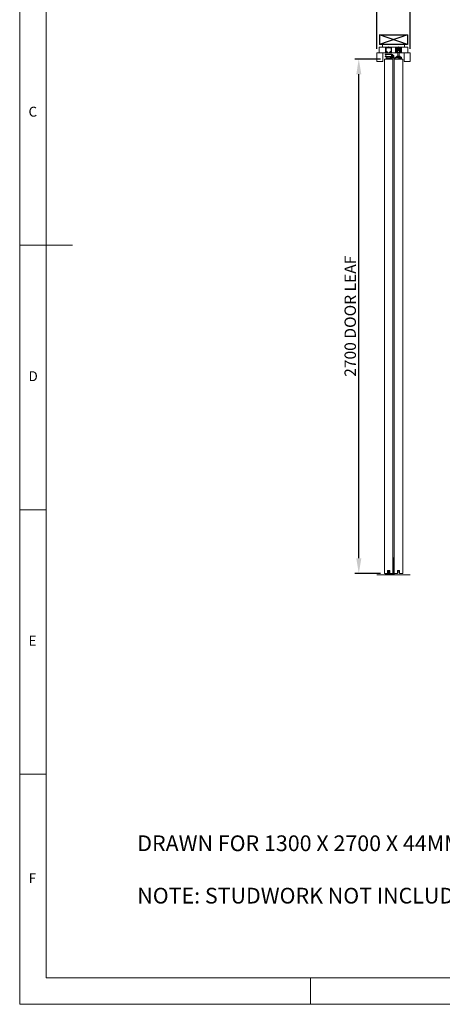
# Model space of a CAD drawing. Units: millimetres. Extents: x 0 to 35332, y -4806 to 14539.
# Drawn here: x 23838 to 26057, y -3188 to 1980 of the extents above; entities that cross this region are included whole.
import ezdxf

# ---------------------------------------------------------------- set-up
doc = ezdxf.new("R2010")
doc.units = ezdxf.units.MM
doc.header["$PDSIZE"] = -1
for name, color, linetype in [('BIT', 7, 'Continuous'), ('DIM', 1, 'Continuous'), ('StudWork', 140, 'Continuous')]:
    doc.layers.add(name, color=color, linetype=linetype)
doc.styles.add('SLDTEXTSTYLE0', font='TXT', dxfattribs={"width": 0.75})
doc.dimstyles.new('ISO', dxfattribs={"dimtxt": 60, "dimasz": 80, "dimexe": 20, "dimexo": 20, "dimgap": 15, "dimtad": 1, "dimdec": 0, "dimtxsty": 'Standard', "dimcen": 2.5, "dimadec": 0, "dimazin": 0, "dimtfac": 1, "dimtmove": 0, "dimatfit": 1, "dimfxl": 1, "dimarcsym": 0})
pattern_1 = [(45, (30031.522, 303.173), (-2.245064, 2.245064), []), (135, (30031.522, 303.173), (-6.735192, 2.245064), [7.9375, -4.7625])]
pattern_2 = [(45, (30031.522, 303.173), (-6.735192, 6.735192), []), (45, (30036.012, 303.173), (-6.735192, 6.735192), [])]

# ---------------------------------------------------------------- blocks, each defined once
blk = doc.blocks.new('*D95')
at = {"layer": 'Defpoints', "color": 0}
for p in [(25618.4, 1773.6), (25752.9, 1773.6), (25752.9, -926.4)]:
    blk.add_point(p, dxfattribs=at)
at = {"layer": 'DIM', "color": 0, "linetype": 'Continuous', "lineweight": -2}
for p, q in [((25732.9, 1773.6), (25598.4, 1773.6)), ((25618.4, -846.4), (25618.4, 1693.6)), ((25732.9, -926.4), (25598.4, -926.4))]:
    blk.add_line(p, q, dxfattribs=at)
at = {"layer": 'DIM', "color": 0}
for points in [[(25631.8, 1693.6), (25605.1, 1693.6), (25618.4, 1773.6)], [(25605.1, -846.4), (25631.8, -846.4), (25618.4, -926.4)]]:
    blk.add_solid(points, dxfattribs=at)
at = {"layer": 'DIM', "color": 0, "lineweight": 0, "insert": (25543.4, 423.6), "char_height": 60, "attachment_point": 2, "rotation": 90}
blk.add_mtext('2700 DOOR LEAF', dxfattribs=at)
blk = doc.blocks.new('*D96')
at = {"layer": 'Defpoints', "color": 0}
for p in [(25888.9, 2110), (25712.9, 1806.6), (25888.9, 1806.6)]:
    blk.add_point(p, dxfattribs=at)
at = {"layer": 'DIM', "color": 0, "linetype": 'Continuous', "lineweight": -2}
for p, q in [((25712.9, 1826.6), (25712.9, 2130)), ((25888.9, 1826.6), (25888.9, 2130)), ((25632.9, 2110), (25552.9, 2110)), ((25712.9, 2110), (25888.9, 2110)), ((25968.9, 2110), (26048.9, 2110))]:
    blk.add_line(p, q, dxfattribs=at)
at = {"layer": 'DIM', "color": 0}
for points in [[(25632.9, 2096.7), (25632.9, 2123.3), (25712.9, 2110)], [(25968.9, 2123.3), (25968.9, 2096.7), (25888.9, 2110)]]:
    blk.add_solid(points, dxfattribs=at)
at = {"layer": 'DIM', "color": 0, "lineweight": 0, "insert": (25820.3, 2185), "char_height": 60, "attachment_point": 2}
blk.add_mtext('176', dxfattribs=at)

msp = doc.modelspace()

# ---------------------------------------------------------------- hatches: boundary and pattern name
at = {"linetype": 'Continuous', "lineweight": 0}
h = msp.add_hatch(dxfattribs=at)
h.set_pattern_fill('ANSI38', style=0)
h.set_pattern_definition(pattern_1)
edge = h.paths.add_edge_path(flags=0)
edge.add_line((25759.4, 1806.1), (25769.4, 1806.1))
edge.add_line((25769.4, 1806.1), (25769.4, 1809.8))
edge.add_arc((25768.4, 1809.8), 1, 0, 106.835)
edge.add_arc((25772.4, 1796.4), 15, 106.835, 112.9932)
edge.add_arc((25766.4, 1810.6), 0.5, 180, 292.9932, ccw=False)
edge.add_line((25765.9, 1810.6), (25765.9, 1812.9))
edge.add_arc((25765.7, 1812.9), 0.2, 0, 90)
edge.add_line((25765.7, 1813.1), (25763.4, 1813.1))
edge.add_arc((25763.4, 1815.1), 2, 180, 270, ccw=False)
edge.add_line((25761.4, 1815.1), (25761.4, 1831.1))
edge.add_arc((25763.4, 1831.1), 2, 90, 180, ccw=False)
edge.add_line((25763.4, 1833.1), (25774.4, 1833.1))
edge.add_line((25774.4, 1833.1), (25774.9, 1833.6))
edge.add_line((25774.9, 1833.6), (25775.4, 1833.1))
edge.add_line((25775.4, 1833.1), (25786.4, 1833.1))
edge.add_arc((25786.4, 1831.1), 2, 0, 90, ccw=False)
edge.add_line((25788.4, 1831.1), (25788.4, 1815.1))
edge.add_arc((25786.4, 1815.1), 2, 270, 360, ccw=False)
edge.add_line((25786.4, 1813.1), (25784.1, 1813.1))
edge.add_arc((25784.1, 1812.9), 0.2, 90, 180)
edge.add_line((25783.9, 1812.9), (25783.9, 1810.6))
edge.add_arc((25783.4, 1810.6), 0.5, 247.0068, 360, ccw=False)
edge.add_arc((25777.3, 1796.4), 15, 67.0068, 73.165)
edge.add_arc((25781.4, 1809.8), 1, 73.165, 180)
edge.add_line((25780.4, 1809.8), (25780.4, 1806.1))
edge.add_line((25780.4, 1806.1), (25790.4, 1806.1))
edge.add_arc((25790.4, 1806.6), 0.5, 270, 360)
edge.add_line((25790.9, 1806.6), (25790.9, 1835.1))
edge.add_arc((25790.4, 1835.1), 0.5, 0, 90)
edge.add_line((25790.4, 1835.6), (25759.4, 1835.6))
edge.add_arc((25759.4, 1835.1), 0.5, 90, 180)
edge.add_line((25758.9, 1835.1), (25758.9, 1806.6))
edge.add_arc((25759.4, 1806.6), 0.5, 180, 270)
h = msp.add_hatch(dxfattribs=at)
h.set_pattern_fill('ANSI38', style=0)
h.set_pattern_definition(pattern_1)
edge = h.paths.add_edge_path(flags=0)
edge.add_line((25811.4, 1806.1), (25821.4, 1806.1))
edge.add_line((25821.4, 1806.1), (25821.4, 1809.8))
edge.add_arc((25820.4, 1809.8), 1, 0, 106.835)
edge.add_arc((25824.4, 1796.4), 15, 106.835, 112.9932)
edge.add_arc((25818.4, 1810.6), 0.5, 180, 292.9932, ccw=False)
edge.add_line((25817.9, 1810.6), (25817.9, 1812.9))
edge.add_arc((25817.7, 1812.9), 0.2, 0, 90)
edge.add_line((25817.7, 1813.1), (25815.4, 1813.1))
edge.add_arc((25815.4, 1815.1), 2, 180, 270, ccw=False)
edge.add_line((25813.4, 1815.1), (25813.4, 1831.1))
edge.add_arc((25815.4, 1831.1), 2, 90, 180, ccw=False)
edge.add_line((25815.4, 1833.1), (25826.4, 1833.1))
edge.add_line((25826.4, 1833.1), (25826.9, 1833.6))
edge.add_line((25826.9, 1833.6), (25827.4, 1833.1))
edge.add_line((25827.4, 1833.1), (25838.4, 1833.1))
edge.add_arc((25838.4, 1831.1), 2, 0, 90, ccw=False)
edge.add_line((25840.4, 1831.1), (25840.4, 1815.1))
edge.add_arc((25838.4, 1815.1), 2, 270, 360, ccw=False)
edge.add_line((25838.4, 1813.1), (25836.1, 1813.1))
edge.add_arc((25836.1, 1812.9), 0.2, 90, 180)
edge.add_line((25835.9, 1812.9), (25835.9, 1810.6))
edge.add_arc((25835.4, 1810.6), 0.5, 247.0068, 360, ccw=False)
edge.add_arc((25829.3, 1796.4), 15, 67.0068, 73.165)
edge.add_arc((25833.4, 1809.8), 1, 73.165, 180)
edge.add_line((25832.4, 1809.8), (25832.4, 1806.1))
edge.add_line((25832.4, 1806.1), (25842.4, 1806.1))
edge.add_arc((25842.4, 1806.6), 0.5, 270, 360)
edge.add_line((25842.9, 1806.6), (25842.9, 1835.1))
edge.add_arc((25842.4, 1835.1), 0.5, 0, 90)
edge.add_line((25842.4, 1835.6), (25811.4, 1835.6))
edge.add_arc((25811.4, 1835.1), 0.5, 90, 180)
edge.add_line((25810.9, 1835.1), (25810.9, 1806.6))
edge.add_arc((25811.4, 1806.6), 0.5, 180, 270)
h = msp.add_hatch(dxfattribs=at)
h.set_pattern_fill('ANSI32', style=0)
h.set_pattern_definition(pattern_2)
h.paths.add_polyline_path([(25762.4, 1778.6), (25762.4, 1773.6), (25766.9, 1773.6), (25766.9, 1778.6)], flags=0)
h = msp.add_hatch(dxfattribs=at)
h.set_pattern_fill('ANSI32', style=0)
h.set_pattern_definition(pattern_2)
h.paths.add_polyline_path([(25787.4, 1773.6), (25787.4, 1778.6), (25771.9, 1778.6), (25771.9, 1773.6)], flags=0)
h = msp.add_hatch(dxfattribs=at)
h.set_pattern_fill('ANSI31', style=0)
h.set_pattern_definition([(45, (30031.522, -296.827), (-2.245064, 2.245064), [])])
h.paths.add_polyline_path([(25769.4, -911.4), (25769.4, -924.9), (25770.9, -924.9), (25770.9, -912.9), (25778.9, -912.9), (25778.9, -924.9), (25780.4, -924.9), (25780.4, -911.4)], flags=0)

# ---------------------------------------------------------------- linework, layer by layer
at = {"color": 7, "linetype": 'Continuous', "lineweight": 0}
for p, q in [((23838.4, 4781.5), (23838.4, -3188.3)), ((23977.2, 4642.7), (23977.2, -3049.4)), ((23838.4, 796.6), (24116.1, 796.6)), ((23838.4, -591.8), (23977.2, -591.8)), ((23977.2, -1980.3), (23838.4, -1980.3)), ((23977.2, -3049.4), (30025.3, -3049.4)), ((25365.7, -3188.3), (25365.7, -3049.4)), ((23838.4, -3188.3), (35223.7, -3188.3))]:
    msp.add_line(p, q, dxfattribs=at)
at = {"color": 7, "linetype": 'Continuous', "lineweight": 15}
for p, q in [((25725.9, 1835.6), (25725.9, 1806.6)), ((25758.9, 1835.6), (25725.9, 1835.6)), ((25743.4, 1850.6), (25743.4, 1835.6)), ((25858.4, 1850.6), (25743.4, 1850.6)), ((25772.9, 1835.6), (25743.4, 1835.6)), ((25758.9, 1806.6), (25758.9, 1835.6)), ((25758.9, 1835.1), (25758.9, 1806.6)), ((25790.4, 1835.6), (25759.4, 1835.6)), ((25761.4, 1815.1), (25761.4, 1831.1)), ((25763.4, 1833.1), (25774.4, 1833.1)), ((25765.7, 1813.1), (25763.4, 1813.1)), ((25765.9, 1810.6), (25765.9, 1812.9)), ((25769.4, 1806.1), (25769.4, 1809.8)), ((25774.9, 1837.6), (25772.9, 1835.6)), ((25774.4, 1833.1), (25774.9, 1833.6)), ((25776.9, 1835.6), (25774.9, 1837.6)), ((25774.9, 1833.6), (25775.4, 1833.1)), ((25775.4, 1833.1), (25786.4, 1833.1)), ((25824.9, 1835.6), (25776.9, 1835.6)), ((25780.4, 1809.8), (25780.4, 1806.1)), ((25783.9, 1812.9), (25783.9, 1810.6)), ((25786.4, 1813.1), (25784.1, 1813.1)), ((25788.4, 1831.1), (25788.4, 1815.1)), ((25790.9, 1835.6), (25790.9, 1805.6)), ((25810.9, 1835.6), (25790.9, 1835.6)), ((25790.9, 1806.6), (25790.9, 1835.1)), ((25810.9, 1805.6), (25810.9, 1835.6)), ((25810.9, 1835.1), (25810.9, 1806.6)), ((25842.4, 1835.6), (25811.4, 1835.6)), ((25813.4, 1815.1), (25813.4, 1831.1)), ((25813.8, 1816.6), (25813.6, 1831.1)), ((25826.9, 1832.5), (25814.2, 1832.5)), ((25814.2, 1832.5), (25814.2, 1819.8)), ((25814.2, 1832.5), (25814.2, 1832.5)), ((25826.9, 1832.5), (25814.2, 1832.5)), ((25814.2, 1821.4), (25814.2, 1830.9)), ((25814.2, 1819.8), (25814.4, 1819.8)), ((25816.4, 1831.7), (25814.4, 1831.7)), ((25814.4, 1831.7), (25814.4, 1830.5)), ((25816.4, 1830.5), (25814.4, 1830.5)), ((25814.4, 1830.5), (25814.4, 1824.5)), ((25814.4, 1824.5), (25814.4, 1814.3)), ((25814.4, 1824.5), (25816.4, 1824.5)), ((25814.4, 1814.3), (25817.4, 1814.3)), ((25814.4, 1813.8), (25814.4, 1814.3)), ((25814.4, 1813.8), (25816.4, 1813.8)), ((25815.4, 1833.1), (25826.4, 1833.1)), ((25817.7, 1813.1), (25815.4, 1813.1)), ((25815.6, 1832.5), (25815.6, 1833.1)), ((25838.1, 1832.5), (25815.6, 1832.5)), ((25815.8, 1832.5), (25825.3, 1832.5)), ((25816.4, 1831.7), (25816.4, 1830.5)), ((25837.4, 1830.8), (25816.4, 1830.8)), ((25816.4, 1830.5), (25816.4, 1824.5)), ((25816.4, 1824.5), (25816.4, 1829.5)), ((25837.4, 1829.5), (25816.4, 1829.5)), ((25816.4, 1813.8), (25816.4, 1814.3)), ((25818.1, 1825.9), (25816.6, 1825.9)), ((25816.6, 1824.1), (25816.6, 1825.9)), ((25817.4, 1823.7), (25816.6, 1823.7)), ((25816.6, 1813.1), (25816.6, 1814.3)), ((25817.4, 1823.7), (25817.4, 1814.3)), ((25817.4, 1823.7), (25826.5, 1823.7)), ((25817.4, 1814.3), (25819, 1814.3)), ((25817.9, 1810.6), (25817.9, 1812.9)), ((25817.9, 1812.8), (25818.1, 1812.8)), ((25818.1, 1829.5), (25818.1, 1830.2)), ((25818.1, 1823.7), (25818.1, 1828.9)), ((25818.1, 1810.2), (25818.1, 1814.3)), ((25819, 1815.7), (25819, 1814.3)), ((25826.5, 1817.7), (25821, 1817.7)), ((25821.4, 1806.1), (25821.4, 1809.8)), ((25831.9, 1829.8), (25821.9, 1829.8)), ((25821.9, 1829.5), (25821.9, 1829.8)), ((25831.9, 1828.5), (25821.9, 1828.5)), ((25821.9, 1823.7), (25821.9, 1828.5)), ((25821.9, 1810.2), (25821.9, 1817.7)), ((25821.9, 1810.2), (25831.9, 1810.2)), ((25822.3, 1810.2), (25822.7, 1808)), ((25826.9, 1837.6), (25824.9, 1835.6)), ((25825.3, 1832.5), (25825.3, 1831.7)), ((25826.4, 1833.1), (25826.9, 1833.6)), ((25826.4, 1833.1), (25827.4, 1833.1)), ((25839.5, 1832.5), (25826.8, 1832.5)), ((25839.5, 1832.5), (25826.8, 1832.5)), ((25826.8, 1832.5), (25826.8, 1832.5)), ((25826.8, 1832.5), (25826.8, 1830.8)), ((25828.9, 1835.6), (25826.9, 1837.6)), ((25826.9, 1833.6), (25827.4, 1833.1)), ((25826.9, 1830.8), (25826.9, 1832.5)), ((25826.9, 1832.5), (25826.9, 1832.5)), ((25836.4, 1823.7), (25827.3, 1823.7)), ((25832.8, 1817.7), (25827.3, 1817.7)), ((25827.4, 1833.1), (25838.4, 1833.1)), ((25828.4, 1832.5), (25828.4, 1831.7)), ((25828.4, 1832.5), (25837.9, 1832.5)), ((25858.4, 1835.6), (25828.9, 1835.6)), ((25831, 1808), (25831.4, 1810.2)), ((25831.9, 1829.5), (25831.9, 1829.8)), ((25831.9, 1823.7), (25831.9, 1828.5)), ((25831.9, 1810.2), (25831.9, 1817.7)), ((25832.4, 1809.8), (25832.4, 1806.1)), ((25834.8, 1814.3), (25834.8, 1815.7)), ((25836.4, 1814.3), (25834.8, 1814.3)), ((25835.6, 1830.2), (25835.6, 1829.5)), ((25835.6, 1828.9), (25835.6, 1823.8)), ((25837.1, 1825.9), (25835.6, 1825.9)), ((25835.6, 1814.3), (25835.6, 1810.2)), ((25835.6, 1812.8), (25835.9, 1812.8)), ((25835.9, 1812.9), (25835.9, 1810.6)), ((25838.4, 1813.1), (25836.1, 1813.1)), ((25836.4, 1823.7), (25836.4, 1814.3)), ((25837.1, 1823.7), (25836.4, 1823.7)), ((25836.4, 1814.3), (25839.4, 1814.3)), ((25837.1, 1823.7), (25837.1, 1825.9)), ((25837.1, 1813.1), (25837.1, 1814.3)), ((25839.4, 1831.7), (25837.4, 1831.7)), ((25837.4, 1830.5), (25837.4, 1831.7)), ((25839.4, 1830.5), (25837.4, 1830.5)), ((25837.4, 1824.5), (25837.4, 1830.5)), ((25837.4, 1824.5), (25837.4, 1829.5)), ((25839.4, 1824.5), (25837.4, 1824.5)), ((25837.4, 1814.3), (25837.4, 1813.8)), ((25837.4, 1813.8), (25839.4, 1813.8)), ((25838.1, 1832.5), (25838.1, 1833.1)), ((25839.4, 1830.5), (25839.4, 1831.7)), ((25839.4, 1824.5), (25839.4, 1830.5)), ((25839.4, 1824.5), (25839.4, 1814.3)), ((25839.4, 1819.8), (25839.5, 1819.8)), ((25839.4, 1813.8), (25839.4, 1814.3)), ((25839.5, 1832.5), (25839.5, 1832.5)), ((25839.5, 1819.8), (25839.5, 1832.5)), ((25839.5, 1830.9), (25839.5, 1821.4)), ((25840.1, 1831.1), (25840, 1816.6)), ((25840.4, 1831.1), (25840.4, 1815.1)), ((25875.9, 1835.6), (25842.9, 1835.6)), ((25842.9, 1835.6), (25842.9, 1806.6)), ((25842.9, 1806.6), (25842.9, 1835.1)), ((25858.4, 1850.6), (25858.4, 1835.6)), ((25875.9, 1806.6), (25875.9, 1835.6)), ((25712.9, 1806.6), (25713.3, 1806.6)), ((25713.3, 1806.6), (25713.3, 1762.6)), ((25745.3, 1806.6), (25713.3, 1806.6)), ((25714.3, 1761.6), (25744.3, 1761.6)), ((25725.9, 1806.6), (25758.9, 1806.6)), ((25745.3, 1762.6), (25745.3, 1806.6)), ((25752.9, 1773.6), (25752.9, -926.4)), ((25796.9, 1773.6), (25752.9, 1773.6)), ((25757.6, 1799.6), (25757.4, 1799.3)), ((25757.4, 1799.3), (25757.4, 1797.8)), ((25788.9, 1799.3), (25757.4, 1799.3)), ((25757.4, 1797.8), (25757.6, 1797.6)), ((25757.4, 1797.8), (25789.4, 1797.8)), ((25757.6, 1786.6), (25757.4, 1786.3)), ((25757.4, 1786.3), (25757.4, 1784.8)), ((25789.4, 1786.3), (25757.4, 1786.3)), ((25757.4, 1784.8), (25757.6, 1784.6)), ((25757.4, 1784.8), (25789.4, 1784.8)), ((25757.6, 1799.6), (25788.7, 1799.6)), ((25789.4, 1797.6), (25757.6, 1797.6)), ((25757.6, 1786.6), (25788.7, 1786.6)), ((25789.4, 1784.6), (25757.6, 1784.6)), ((25758.9, 1806.6), (25758.9, 1805.6)), ((25758.9, 1805.6), (25790.9, 1805.6)), ((25759.4, 1806.1), (25769.4, 1806.1)), ((25759.9, 1797.6), (25759.9, 1786.6)), ((25762.4, 1773.6), (25762.4, 1778.6)), ((25766.9, 1778.6), (25762.4, 1778.6)), ((25762.4, 1773.6), (25762.4, 1778.6)), ((25762.4, 1778.6), (25762.4, 1778.6)), ((25766.9, 1773.6), (25762.4, 1773.6)), ((25764.9, 1784.6), (25764.9, 1778.6)), ((25766.9, 1773.6), (25766.9, 1778.6)), ((25771.9, 1778.6), (25766.9, 1778.6)), ((25771.9, 1778.6), (25771.9, 1773.6)), ((25787.4, 1778.6), (25771.9, 1778.6)), ((25787.4, 1773.6), (25771.9, 1773.6)), ((25780.4, 1806.1), (25790.4, 1806.1)), ((25784.9, 1778.6), (25784.9, 1784.6)), ((25787.4, 1778.6), (25787.4, 1773.6)), ((25787.4, 1778.6), (25787.4, 1773.6)), ((25787.4, 1778.6), (25787.4, 1778.6)), ((25788.7, 1799.6), (25792.1, 1799.6)), ((25788.7, 1786.6), (25789.4, 1786.6)), ((25792.4, 1799.3), (25788.9, 1799.3)), ((25789.4, 1797.1), (25789.4, 1798.1)), ((25789.4, 1798.1), (25792.4, 1798.1)), ((25792.4, 1797.1), (25789.4, 1797.1)), ((25789.4, 1797.1), (25789.4, 1779.1)), ((25789.4, 1778.1), (25789.4, 1779.1)), ((25789.4, 1779.1), (25792.4, 1779.1)), ((25792.4, 1778.1), (25789.4, 1778.1)), ((25790.9, 1805.6), (25810.9, 1805.6)), ((25792.4, 1799.3), (25792.1, 1799.6)), ((25792.4, 1798.1), (25792.4, 1799.3)), ((25792.4, 1798.1), (25792.4, 1797.1)), ((25792.4, 1797.1), (25792.4, 1779.1)), ((25793.2, 1791.4), (25792.4, 1791.4)), ((25792.4, 1784.8), (25793.2, 1784.8)), ((25792.4, 1779.1), (25792.4, 1778.1)), ((25793.2, 1788.1), (25793.2, 1791.4)), ((25794.4, 1790.5), (25793.2, 1790.5)), ((25793.2, 1784.8), (25793.2, 1788.1)), ((25793.2, 1785.6), (25794.4, 1785.6)), ((25794.4, 1797.1), (25794.4, 1798.1)), ((25794.4, 1798.1), (25796.4, 1798.1)), ((25796.4, 1797.1), (25794.4, 1797.1)), ((25794.4, 1781.6), (25794.4, 1797.1)), ((25794.4, 1781.6), (25796.4, 1781.6)), ((25796.4, 1798.1), (25796.4, 1797.1)), ((25796.4, 1781.6), (25796.4, 1797.1)), ((25800.9, 1792.1), (25796.4, 1792.1)), ((25800.9, 1788.1), (25796.4, 1788.1)), ((25800.9, 1784.1), (25796.4, 1784.1)), ((25796.9, 1773.6), (25796.9, -926.4)), ((25798.4, 1779.6), (25798.4, 1777.6)), ((25804.9, 1779.6), (25798.4, 1779.6)), ((25804.9, 1777.6), (25798.4, 1777.6)), ((25800.9, 1791.2), (25800.9, 1792.1)), ((25800.9, 1788.1), (25800.9, 1788.9)), ((25800.9, 1788.1), (25801.4, 1788.1)), ((25800.9, 1787.2), (25800.9, 1788.1)), ((25800.9, 1784.1), (25800.9, 1784.9)), ((25801.4, 1791.8), (25801.4, 1791.6)), ((25801.4, 1791.6), (25801.4, 1791)), ((25801.4, 1791), (25801.4, 1788.7)), ((25801.4, 1788.7), (25801.4, 1788.1)), ((25801.4, 1788.1), (25801.4, 1787.5)), ((25801.4, 1787.5), (25801.4, 1785.2)), ((25801.4, 1785.2), (25801.4, 1784.6)), ((25801.4, 1784.6), (25801.4, 1784.3)), ((25802.6, 1790.7), (25802.6, 1785.5)), ((25804.9, 1773.6), (25804.9, 1779.6)), ((25804.9, 1779.6), (25809.9, 1779.6)), ((25804.9, -926.4), (25804.9, 1773.6)), ((25804.9, 1773.6), (25848.9, 1773.6)), ((25809.9, 1779.6), (25809.9, 1773.6)), ((25809.9, 1779.6), (25827.9, 1779.6)), ((25822.9, 1805.6), (25810.9, 1805.6)), ((25811.4, 1806.1), (25821.4, 1806.1)), ((25811.9, 1782.3), (25811.4, 1783.5)), ((25811.5, 1782.9), (25811.4, 1783.5)), ((25811.5, 1782.9), (25811.9, 1781.9)), ((25811.9, 1784.1), (25811.9, 1782.3)), ((25811.9, 1784.1), (25814.3, 1784.1)), ((25811.9, 1782.3), (25811.9, 1779.6)), ((25814.2, 1780.6), (25814.2, 1779.6)), ((25818.9, 1780.6), (25814.2, 1780.6)), ((25814.3, 1780.6), (25814.3, 1784.6)), ((25816.1, 1784.6), (25814.3, 1784.6)), ((25816.1, 1780.6), (25816.1, 1784.6)), ((25820.6, 1784.6), (25816.1, 1784.6)), ((25818.6, 1788.1), (25818.4, 1787.9)), ((25826.9, 1787.9), (25818.4, 1787.9)), ((25818.4, 1787.9), (25818.4, 1784.6)), ((25818.6, 1788.1), (25826.9, 1788.1)), ((25823.6, 1780.6), (25818.9, 1780.6)), ((25820.6, 1780.6), (25820.6, 1784.6)), ((25823.5, 1784.6), (25820.6, 1784.6)), ((25826.9, 1808), (25822.7, 1808)), ((25822.9, 1808), (25822.9, 1788.1)), ((25823.5, 1780.6), (25823.5, 1784.6)), ((25823.5, 1784.3), (25826.9, 1784.3)), ((25823.5, 1784.1), (25841.9, 1784.1)), ((25823.6, 1779.6), (25823.6, 1780.6)), ((25831, 1808), (25826.9, 1808)), ((25826.9, 1788.1), (25826.9, 1787.9)), ((25826.9, 1788.1), (25835.2, 1788.1)), ((25826.9, 1787.9), (25826.9, 1784.3)), ((25835.4, 1787.9), (25826.9, 1787.9)), ((25826.9, 1784.1), (25826.9, 1784.3)), ((25826.9, 1784.3), (25835.4, 1784.3)), ((25827.9, 1773.6), (25827.9, 1779.6)), ((25827.9, 1779.6), (25832.9, 1779.6)), ((25830.9, 1788.1), (25830.9, 1808)), ((25842.9, 1805.6), (25830.9, 1805.6)), ((25832.4, 1806.1), (25842.4, 1806.1)), ((25832.9, 1779.6), (25832.9, 1773.6)), ((25832.9, 1776.6), (25839.9, 1776.6)), ((25835.4, 1787.9), (25835.2, 1788.1)), ((25835.4, 1784.3), (25835.2, 1784.1)), ((25835.4, 1787.9), (25835.4, 1784.3)), ((25839.9, 1773.6), (25839.9, 1776.6)), ((25839.9, 1776.6), (25841.9, 1776.6)), ((25841.9, 1784.1), (25841.9, 1782.3)), ((25841.9, 1782.3), (25841.9, 1777.4)), ((25841.9, 1777.4), (25841.9, 1776.6)), ((25841.9, 1776.6), (25841.9, 1773.6)), ((25842.9, 1806.6), (25875.9, 1806.6)), ((25842.9, 1805.6), (25842.9, 1806.6)), ((25848.9, -926.4), (25848.9, 1773.6)), ((25856.4, 1806.6), (25856.4, 1762.6)), ((25888.4, 1806.6), (25856.4, 1806.6)), ((25857.4, 1761.6), (25887.4, 1761.6)), ((25888.4, 1762.6), (25888.4, 1806.6)), ((25888.4, 1806.6), (25888.9, 1806.6)), ((25802.9, -843.4), (25804.9, -843.4)), ((25802.9, -844.4), (25802.9, -843.4)), ((25802.9, -928.2), (25802.9, -844.4)), ((25804.9, -844.4), (25802.9, -844.4)), ((25752.9, -926.4), (25768.9, -926.4)), ((25758.9, -930.4), (25758.9, -928.4)), ((25758.9, -928.4), (25759.9, -928.4)), ((25759.9, -928.4), (25759.9, -930.4)), ((25759.9, -928.4), (25802.7, -928.4)), ((25768.9, -926.4), (25768.9, -911.4)), ((25768.9, -911.4), (25780.9, -911.4)), ((25769.4, -911.4), (25780.4, -911.4)), ((25769.4, -924.9), (25769.4, -911.4)), ((25770.9, -924.9), (25769.4, -924.9)), ((25778.9, -912.9), (25770.9, -912.9)), ((25770.9, -912.9), (25770.9, -924.9)), ((25770.9, -926.4), (25778.9, -926.4)), ((25770.9, -926.4), (25770.9, -928.4)), ((25771.9, -916.4), (25771.9, -926.4)), ((25772.9, -915.4), (25776.9, -915.4)), ((25777.9, -926.4), (25777.9, -916.4)), ((25778.9, -924.9), (25778.9, -912.9)), ((25780.4, -924.9), (25778.9, -924.9)), ((25778.9, -926.4), (25778.9, -928.4)), ((25780.4, -911.4), (25780.4, -924.9)), ((25780.9, -911.4), (25780.9, -926.4)), ((25780.9, -926.4), (25796.9, -926.4)), ((25802.7, -930.4), (25802.7, -928.4)), ((25802.9, -928.2), (25804.9, -928.2)), ((25803.4, -930.3), (25803.4, -934.4)), ((25804.9, -926.4), (25820.9, -926.4)), ((25804.9, -928.2), (25804.9, -926.4)), ((25832.9, -911.4), (25820.9, -911.4)), ((25820.9, -911.4), (25820.9, -926.4)), ((25832.4, -911.4), (25821.4, -911.4)), ((25821.4, -911.4), (25821.4, -924.9)), ((25821.4, -924.9), (25822.9, -924.9)), ((25822.9, -912.9), (25830.9, -912.9)), ((25822.9, -924.9), (25822.9, -912.9)), ((25830.9, -912.9), (25830.9, -924.9)), ((25830.9, -924.9), (25832.4, -924.9)), ((25832.4, -924.9), (25832.4, -911.4)), ((25832.9, -926.4), (25832.9, -911.4)), ((25832.9, -926.4), (25848.9, -926.4)), ((25713.9, -934.4), (25712.9, -934.4)), ((25713.9, -934.4), (25796.4, -934.4)), ((25759.9, -930.4), (25758.9, -930.4)), ((25759.9, -930.4), (25802.7, -930.4)), ((25769.4, -930.4), (25769.4, -931.2)), ((25769.4, -931.2), (25769.6, -931.4)), ((25769.4, -931.2), (25780.4, -931.2)), ((25780.1, -931.4), (25769.6, -931.4)), ((25780.1, -931.4), (25780.4, -931.2)), ((25780.4, -931.2), (25780.4, -930.4)), ((25797.4, -934.4), (25796.4, -934.4)), ((25797.4, -930.4), (25797.4, -934.4)), ((25797.4, -934.4), (25799.9, -934.4)), ((25799.9, -930.4), (25799.9, -934.4)), ((25799.9, -934.4), (25803.4, -934.4)), ((25803.4, -934.4), (25849.4, -934.4)), ((25849.4, -934.4), (25852.9, -934.4)), ((25852.9, -934.4), (25855.4, -934.4)), ((25856.4, -934.4), (25855.4, -934.4)), ((25856.4, -934.4), (25887.9, -934.4)), ((25888.9, -934.4), (25887.9, -934.4))]:
    msp.add_line(p, q, dxfattribs=at)
at = {"color": 8, "linetype": 'Continuous', "lineweight": 15}
for p, q in [((25814.4, 1821.4), (25814.2, 1821.4)), ((25814.3, 1819.8), (25814.4, 1816.6)), ((25815.8, 1831.7), (25815.8, 1832.5)), ((25825.3, 1831.7), (25816.4, 1831.7)), ((25816.4, 1831.1), (25816.7, 1830.8)), ((25816.4, 1829.5), (25816.4, 1829.5)), ((25818.8, 1830.7), (25818.8, 1829.5)), ((25818.8, 1829.4), (25818.8, 1823.7)), ((25818.8, 1814.3), (25818.8, 1810.3)), ((25824.5, 1830.8), (25825.3, 1831.7)), ((25826.1, 1830.9), (25826, 1830.8)), ((25826.1, 1830.8), (25826.1, 1830.9)), ((25827.7, 1830.8), (25827.6, 1830.9)), ((25827.6, 1830.9), (25827.6, 1830.8)), ((25828.4, 1831.7), (25829.3, 1830.8)), ((25837.4, 1831.7), (25828.4, 1831.7)), ((25834.9, 1829.5), (25834.9, 1830.7)), ((25834.9, 1823.7), (25834.9, 1829.4)), ((25834.9, 1810.3), (25834.9, 1814.3)), ((25837, 1830.8), (25837.4, 1831.1)), ((25837.4, 1829.5), (25837.4, 1829.5)), ((25837.9, 1832.5), (25837.9, 1831.7)), ((25839.5, 1821.4), (25839.4, 1821.4)), ((25839.4, 1816.6), (25839.4, 1819.8)), ((25811.9, 1782.3), (25814.3, 1782.3)), ((25823.5, 1782.3), (25841.9, 1782.3)), ((25832.9, 1777.4), (25841.9, 1777.4)), ((25777.9, -916.4), (25771.9, -916.4)), ((25796.4, -928.4), (25796.4, -926.4)), ((25796.4, -934.4), (25796.4, -930.4))]:
    msp.add_line(p, q, dxfattribs=at)
at = {"color": 8, "linetype": 'Continuous', "lineweight": 15, "flags": 128}
for points in [[(25814.4, 1830.9), (25814.4, 1830.9), (25814.2, 1830.9)], [(25839.4, 1830.9), (25839.4, 1830.9), (25839.5, 1830.9)]]:
    msp.add_lwpolyline(points, dxfattribs=at)
at = {"color": 7, "linetype": 'Continuous', "lineweight": 15, "flags": 128}
for points in [[(25821.3, 1810.1), (25821.5, 1810.1), (25821.9, 1810.2)], [(25831.9, 1810.2), (25832.3, 1810.1), (25832.4, 1810.1)], [(25800.9, 1791.2), (25801, 1791.2), (25801.1, 1791.2), (25801.2, 1791.2), (25801.3, 1791.2), (25801.4, 1791.1), (25801.4, 1791.1), (25801.4, 1791), (25801.4, 1791)], [(25800.9, 1788.9), (25801, 1788.9), (25801.1, 1788.9), (25801.2, 1788.9), (25801.3, 1788.8), (25801.4, 1788.8), (25801.4, 1788.7), (25801.4, 1788.7), (25801.4, 1788.7)], [(25800.9, 1787.2), (25801, 1787.2), (25801.1, 1787.3), (25801.2, 1787.3), (25801.3, 1787.3), (25801.4, 1787.3), (25801.4, 1787.4), (25801.4, 1787.4), (25801.4, 1787.5)], [(25800.9, 1784.9), (25801, 1784.9), (25801.1, 1784.9), (25801.2, 1784.9), (25801.3, 1785), (25801.4, 1785), (25801.4, 1785.1), (25801.4, 1785.1), (25801.4, 1785.2)]]:
    msp.add_lwpolyline(points, dxfattribs=at)
at = {"color": 7, "linetype": 'Continuous', "lineweight": 15}
for centre, radius, start, end in [((25759.4, 1835.1), 0.5, 90, 180), ((25763.4, 1831.1), 2, 90, 180), ((25763.4, 1815.1), 2, 180, 270), ((25765.7, 1812.9), 0.2, 0, 90), ((25766.4, 1810.6), 0.5, 180, 292.9932), ((25772.4, 1796.4), 15, 106.835, 112.9932), ((25768.4, 1809.8), 1, 0, 106.835), ((25781.4, 1809.8), 1, 73.165, 180), ((25777.3, 1796.4), 15, 67.0068, 73.165), ((25783.4, 1810.6), 0.5, 247.0068, 0), ((25784.1, 1812.9), 0.2, 90, 180), ((25786.4, 1831.1), 2, 0, 90), ((25786.4, 1815.1), 2, 270, 0), ((25790.4, 1835.1), 0.5, 0, 90), ((25811.4, 1835.1), 0.5, 90, 180), ((25815.4, 1831.1), 2, 90, 180), ((25815.4, 1815.1), 2, 180, 270), ((25815.6, 1831.1), 2, 90, 180.5), ((25813.9, 1847.9), 16.8, 268.9776, 271.0224), ((25814.1, 1833.4), 16.8, 268.9776, 271.0224), ((25815.8, 1816.6), 2, 180.5, 225.7927), ((25817.7, 1812.9), 0.2, 0, 90), ((25818.4, 1810.6), 0.5, 180, 292.9932), ((25818.6, 1830.2), 0.5, 68.0255, 180), ((25818.6, 1828.9), 0.5, 68.0255, 180), ((25824.4, 1796.4), 15, 106.835, 112.9932), ((25824.4, 1844.6), 15, 248.0255, 260.2122), ((25824.4, 1843.3), 15, 248.0255, 260.2122), ((25821, 1815.7), 2, 90, 180), ((25820.4, 1809.8), 1, 0, 106.835), ((25829.1, 1820.7), 4, 131.4096, 228.5904), ((25829.9, 1820.7), 4, 131.4096, 228.5904), ((25829.3, 1844.6), 15, 279.7878, 291.9745), ((25829.3, 1843.3), 15, 279.7878, 291.9745), ((25833.4, 1809.8), 1, 73.165, 180), ((25832.8, 1815.7), 2, 0, 90), ((25829.3, 1796.4), 15, 67.0068, 73.165), ((25835.1, 1830.2), 0.5, 0, 111.9745), ((25835.1, 1828.9), 0.5, 0, 111.9745), ((25835.4, 1810.6), 0.5, 247.0068, 0), ((25836.1, 1812.9), 0.2, 90, 180), ((25838.1, 1831.1), 2, 359.5, 90), ((25838.4, 1831.1), 2, 0, 90), ((25838.4, 1815.1), 2, 270, 0), ((25839.7, 1833.4), 16.8, 268.9778, 271.0222), ((25838, 1816.6), 2, 314.2073, 359.5), ((25839.8, 1847.9), 16.8, 268.9778, 271.0222), ((25842.4, 1835.1), 0.5, 0, 90), ((25714.3, 1762.6), 1, 180, 270), ((25744.3, 1762.6), 1, 270, 0), ((25759.4, 1806.6), 0.5, 180, 270), ((25790.4, 1806.6), 0.5, 270, 0), ((25798.4, 1781.6), 4, 180, 270), ((25798.4, 1781.6), 2, 180, 270), ((25800.9, 1791.6), 0.5, 0, 90), ((25800.9, 1784.6), 0.5, 270, 0), ((25801, 1791.6), 0.501, 27.9773, 89.9498), ((25801, 1784.6), 0.5, 269.9719, 332.0057), ((25801.4, 1790.6), 1.2, 2.388, 90), ((25801.4, 1785.5), 1.2, 270, 357.612), ((25811.4, 1806.6), 0.5, 180, 270), ((25842.4, 1806.6), 0.5, 270, 0), ((25857.4, 1762.6), 1, 180, 270), ((25887.4, 1762.6), 1, 270, 0), ((25772.9, -916.4), 1, 90, 180), ((25776.9, -916.4), 1, 0, 90), ((25802.7, -928.2), 2.2, 270, 0), ((25802.7, -928.2), 0.2, 270, 0)]:
    msp.add_arc(centre, radius, start, end, dxfattribs=at)
at = {"color": 8, "linetype": 'Continuous', "lineweight": 15}
for centre, start, end in [((25826.8, 1766.8), 89.9333, 90.5887), ((25826.9, 1766.8), 89.4113, 90.0666)]:
    msp.add_arc(centre, 64.1, start, end, dxfattribs=at)
for centre, major_axis, start_param, end_param in [((25816.8, 1829.9), (2.09, -2.09), 3.420741, 3.737121), ((25816.8, 1822.3), (2.09, 2.09), 2.546065, 2.862444), ((25816.8, 1829.9), (2.09, -2.09), 2.545969, 3.32467), ((25824.4, 1829.9), (2.09, 2.09), 6.008082, 6.878809), ((25829.3, 1829.9), (2.09, -2.09), 2.545969, 3.416696), ((25837, 1829.9), (2.09, 2.09), 6.100108, 6.878809), ((25837, 1829.9), (2.09, 2.09), 5.687657, 6.004037), ((25837, 1822.3), (2.09, -2.09), 0.279148, 0.595528)]:
    msp.add_ellipse(centre, major_axis=major_axis, ratio=0.677661, start_param=start_param, end_param=end_param, dxfattribs=at)
at = {"color": 7, "linetype": 'Continuous', "lineweight": 15}
for centre, major_axis, start_param, end_param in [((25824.4, 1829.9), (1.61, 1.61), 5.686547, 6.877699), ((25829.3, 1829.9), (-1.61, 1.61), 5.688672, 6.879823)]:
    msp.add_ellipse(centre, major_axis=major_axis, ratio=0.43894, start_param=start_param, end_param=end_param, dxfattribs=at)
for points, knots in [([(25816.6, 1823.7), (25816.3, 1823.8), (25815.7, 1823.9), (25815, 1824.1), (25814.5, 1824.3), (25814.4, 1824.4), (25814.4, 1824.5)], [0, 0, 0, 0, 0.250005, 0.499998, 0.749999, 1, 1, 1, 1]), ([(25817.1, 1823.7), (25817, 1823.8), (25816.8, 1823.9), (25816.6, 1824.1), (25816.4, 1824.3), (25816.4, 1824.4), (25816.4, 1824.5)], [0, 0, 0, 0, 0.250013, 0.500029, 0.749991, 1, 1, 1, 1]), ([(25837.4, 1824.5), (25837.4, 1824.4), (25837.3, 1824.3), (25837.2, 1824.1), (25836.9, 1823.9), (25836.7, 1823.8), (25836.6, 1823.7)], [0, 0, 0, 0, 0.250013, 0.499995, 0.750015, 1, 1, 1, 1]), ([(25839.4, 1824.5), (25839.3, 1824.4), (25839.3, 1824.3), (25838.8, 1824.1), (25838.1, 1823.9), (25837.5, 1823.8), (25837.1, 1823.7)], [0, 0, 0, 0, 0.25, 0.499993, 0.749996, 1, 1, 1, 1]), ([(25800.9, 1792.1), (25800.9, 1792.1), (25800.9, 1792.1), (25801, 1792.1), (25801, 1792.1), (25801, 1792.1)], [0, 0, 0, 0, 0.0026712, 0.397468, 1, 1, 1, 1]), ([(25800.9, 1788.9), (25800.9, 1788.9), (25800.9, 1789), (25801, 1789.4), (25801, 1790.1), (25801, 1790.8), (25800.9, 1791.2), (25800.9, 1791.2)], [0, 0, 0, 0, 0.0012399, 0.1907677, 0.480012, 0.9165402, 1, 1, 1, 1]), ([(25800.9, 1784.9), (25800.9, 1784.9), (25800.9, 1785.1), (25801, 1785.4), (25801, 1786.1), (25801, 1786.8), (25800.9, 1787.2), (25800.9, 1787.2)], [0, 0, 0, 0, 0.001316, 0.190841, 0.480052, 0.916547, 1, 1, 1, 1]), ([(25811.4, 1783.5), (25811.5, 1783.7), (25811.6, 1784), (25811.8, 1784), (25811.9, 1784.1)], [0, 0, 0, 0, 0.500006, 1, 1, 1, 1])]:
    msp.add_open_spline(points, degree=3, knots=knots, dxfattribs=at)
at = {"layer": 'StudWork', "color": 140}
for p, q in [((25873.9, 1850.6), (25727.9, 1900.6)), ((25873.9, 1900.6), (25727.9, 1850.6))]:
    msp.add_line(p, q, dxfattribs=at)
at = {"layer": 'StudWork', "color": 140, "linetype": 'Continuous', "lineweight": 25}
for p, q in [((25727.9, 1900.6), (25873.9, 1900.6)), ((25727.9, 1900.6), (25727.9, 1850.6)), ((25873.9, 1900.6), (25873.9, 1850.6)), ((25873.9, 1850.6), (25727.9, 1850.6))]:
    msp.add_line(p, q, dxfattribs=at)

# ---------------------------------------------------------------- texts
at = {"color": 7, "linetype": 'Continuous', "lineweight": 0, "attachment_point": 1, "style": 'SLDTEXTSTYLE0'}
for s, insert, char_height in [('C', (23884.6, 1523.3), 52), ('D', (23884.6, 134.8), 52), ('E', (23884.6, -1253.7), 52), ('F', (23885.9, -2500.2), 52), ('2', (26036.8, -3084.3), 3.06)]:
    msp.add_mtext(s, dxfattribs=dict(at, insert=insert, char_height=char_height))
at = {"layer": 'BIT', "insert": (24455.6, -2301.6), "char_height": 82.5, "width": 2948.814, "attachment_point": 1}
msp.add_mtext('{DRAWN FOR 1300 X 2700 X 44MM THICK DOORS\\P\\PNOTE: STUDWORK NOT INCLUDED WITH KIT}', dxfattribs=at)

# ---------------------------------------------------------------- dimensions: what is measured, and where the dimension line sits
at = {"layer": 'DIM', "linetype": 'Continuous', "lineweight": 0}
dim = msp.add_linear_dim(base=(25888.9, 2110), p1=(25712.9, 1806.6), p2=(25888.9, 1806.6), angle=0, dimstyle='ISO', dxfattribs=at)
dim.commit()
dim.dimension.update_dxf_attribs({"geometry": '*D96', "text_midpoint": (25820.3, 2110), "dimtype": 160})
dim = msp.add_linear_dim(base=(25618.4, 1773.6), p1=(25752.9, -926.4), p2=(25752.9, 1773.6), angle=90, text='<> DOOR LEAF', dimstyle='ISO', dxfattribs=at)
dim.commit()
dim.dimension.update_dxf_attribs({"geometry": '*D95', "text_midpoint": (25618.4, 423.6), "dimtype": 160})

doc.saveas('drawing.dxf')
